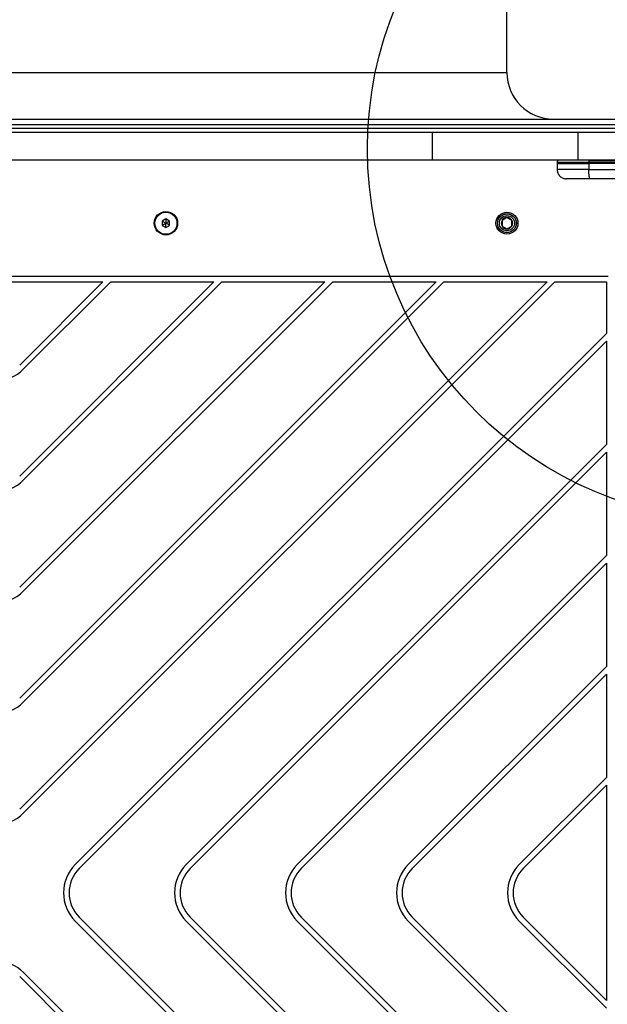
# Model space of a CAD drawing. Units: millimetres. Extents: x 16700 to 27917, y 29169 to 36108.
# Drawn here: x 21288 to 21604, y 31766 to 32296 of the extents above; entities that cross this region are included whole.
import ezdxf

# ---------------------------------------------------------------- set-up
doc = ezdxf.new("R2010")
doc.units = ezdxf.units.MM
doc.header["$LTSCALE"] = 200
doc.layers.add('OTWORY_MONTAŻOWE', color=1, linetype='Continuous')

msp = doc.modelspace()

# ---------------------------------------------------------------- linework, layer by layer
at = {"color": 7, "linetype": 'Continuous', "lineweight": 25}
for p, q in [((21550.31, 32267.1), (21550.31, 32519.06)), ((20938.31, 32242.1), (21612.31, 32242.1)), ((21040.45, 32235.1), (21510.17, 32235.1)), ((21510.17, 32235.1), (21510.17, 32220.1)), ((21510.17, 32235.1), (21588.46, 32235.1)), ((21588.46, 32235.1), (21588.46, 32220.1)), ((21588.46, 32235.1), (21634.75, 32235.1)), ((21040.45, 32220.1), (21510.17, 32220.1)), ((21510.17, 32220.1), (21588.46, 32220.1)), ((21577.24, 32218.98), (21577.23, 32218.22)), ((21577.23, 32218.22), (21577.29, 32214.89)), ((21577.23, 32218.22), (21594.31, 32218.22)), ((21588.46, 32220.1), (21634.2, 32220.1)), ((21594.31, 32218.98), (21594.31, 32218.22)), ((21629.37, 32218.98), (21594.31, 32218.98)), ((21629.37, 32218.22), (21594.31, 32218.22)), ((21594.31, 32218.22), (21594.31, 32214.89)), ((21594.45, 32219.97), (21629.52, 32219.97)), ((21594.31, 32214.89), (21611.61, 32214.89)), ((21612.34, 32209.97), (21595.04, 32209.97)), ((21366.98, 32188.41), (21364.98, 32187.25)), ((21364.98, 32187.25), (21364.98, 32184.94)), ((21364.98, 32184.94), (21366.98, 32183.79)), ((21368.98, 32187.25), (21366.98, 32188.41)), ((21366.98, 32183.79), (21368.98, 32184.94)), ((21368.98, 32184.94), (21368.98, 32187.25)), ((21550.31, 32189.17), (21547.65, 32187.63)), ((21547.65, 32187.63), (21547.65, 32184.56)), ((21547.65, 32184.56), (21550.31, 32183.02)), ((21552.97, 32187.63), (21550.31, 32189.17)), ((21550.31, 32183.02), (21552.97, 32184.56)), ((21552.97, 32184.56), (21552.97, 32187.63)), ((20945.93, 32157.6), (21604.69, 32157.6)), ((21217.49, 32154.6), (21333.13, 32154.6)), ((21512.17, 32154.6), (21288.39, 31930.82)), ((21452.49, 32154.6), (21288.39, 31990.5)), ((21571.85, 32154.6), (21288.39, 31871.14)), ((21392.81, 32154.6), (21288.39, 32050.18)), ((21333.13, 32154.6), (21288.39, 32109.86)), ((21456.73, 32154.6), (21290.51, 31988.38)), ((21397.05, 32154.6), (21290.51, 32048.06)), ((21516.41, 32154.6), (21290.51, 31928.7)), ((21337.37, 32154.6), (21290.51, 32107.74)), ((21576.09, 32154.6), (21290.51, 31869.02)), ((21337.37, 32154.6), (21392.81, 32154.6)), ((21397.05, 32154.6), (21452.49, 32154.6)), ((21456.73, 32154.6), (21512.17, 32154.6)), ((21516.41, 32154.6), (21571.85, 32154.6)), ((21576.09, 32154.6), (21603.81, 32154.6)), ((21603.81, 32154.6), (21603.81, 32126.88)), ((21603.81, 32126.88), (21318.23, 31841.3)), ((21603.81, 32122.64), (21320.35, 31839.18)), ((21603.81, 32122.64), (21603.81, 32067.2)), ((21603.81, 32067.2), (21377.91, 31841.3)), ((21603.81, 32062.96), (21380.03, 31839.18)), ((21603.81, 32062.96), (21603.81, 32007.52)), ((21603.81, 32007.52), (21437.59, 31841.3)), ((21603.81, 32003.28), (21439.71, 31839.18)), ((21603.81, 32003.28), (21603.81, 31947.84)), ((21603.81, 31947.84), (21497.27, 31841.3)), ((21603.81, 31943.6), (21499.39, 31839.18)), ((21603.81, 31943.6), (21603.81, 31888.16)), ((21603.81, 31888.16), (21556.95, 31841.3)), ((21603.81, 31883.92), (21559.07, 31839.18)), ((21603.81, 31883.92), (21603.81, 31768.28)), ((21318.23, 31810.89), (21603.81, 31525.32)), ((21320.35, 31813.02), (21603.81, 31529.56)), ((21377.91, 31810.89), (21603.81, 31584.99)), ((21380.03, 31813.02), (21603.81, 31589.24)), ((21437.59, 31810.89), (21603.81, 31644.67)), ((21439.71, 31813.02), (21603.81, 31648.92)), ((21497.27, 31810.89), (21603.81, 31704.35)), ((21499.39, 31813.02), (21603.81, 31708.6)), ((21556.95, 31810.89), (21603.81, 31764.03)), ((21559.07, 31813.02), (21603.81, 31768.28)), ((21576.09, 31497.6), (21290.51, 31783.18)), ((21571.85, 31497.6), (21288.39, 31781.05))]:
    msp.add_line(p, q, dxfattribs=at)
at = {"color": 8, "linetype": 'Continuous', "lineweight": 25}
for p, q in [((21275.31, 32267.1), (21550.31, 32267.1)), ((21275.31, 32239.1), (21615.31, 32239.1)), ((21275.31, 32237.1), (21615.31, 32237.1)), ((21577.24, 32218.98), (21594.31, 32218.98))]:
    msp.add_line(p, q, dxfattribs=at)
at = {"color": 7, "linetype": 'Continuous', "lineweight": 25, "flags": 128}
msp.add_lwpolyline([(21595.04, 32209.97), (21594.9, 32210.07), (21594.76, 32210.35), (21594.64, 32210.8), (21594.53, 32211.41), (21594.44, 32212.15), (21594.37, 32213), (21594.33, 32213.92), (21594.31, 32214.89)], dxfattribs=at)
at = {"color": 7, "linetype": 'Continuous', "lineweight": 25}
for centre, radius in [((21366.98, 32186.1), 6.3), ((21366.98, 32186.1), 6), ((21366.98, 32186.1), 5.95), ((21550.31, 32186.1), 5.9), ((21550.31, 32186.1), 5.05), ((21550.31, 32186.1), 5.04), ((21550.31, 32186.1), 4.06)]:
    msp.add_circle(centre, radius, dxfattribs=at)
for centre, radius, start, end in [((21575.31, 32267.1), 25, 180, 270), ((21596.12, 32219.22), 1.83, 155.7713, 187.576), ((21550.31, 32186.1), 3.07, 150, 210), ((21550.31, 32186.1), 3.08, 90, 150), ((21550.31, 32186.1), 3.07, 210, 270), ((21550.31, 32186.1), 3.08, 30, 90), ((21550.31, 32186.1), 3.07, 270, 330), ((21550.31, 32186.1), 3.08, 330, 30), ((21275.31, 32122.94), 21.5, 225, 315), ((21275.31, 32063.26), 21.5, 225, 315), ((21275.31, 32003.58), 21.5, 225, 315), ((21275.31, 31943.9), 21.5, 225, 315), ((21275.31, 31884.22), 21.5, 225, 315), ((21333.43, 31826.1), 21.5, 135, 225), ((21393.11, 31826.1), 21.5, 135, 225), ((21452.79, 31826.1), 21.5, 135, 225), ((21512.47, 31826.1), 21.5, 135, 225), ((21572.15, 31826.1), 21.5, 135, 225), ((21333.43, 31826.1), 18.5, 135, 225), ((21393.11, 31826.1), 18.5, 135, 225), ((21452.79, 31826.1), 18.5, 135, 225), ((21512.47, 31826.1), 18.5, 135, 225), ((21572.15, 31826.1), 18.5, 135, 225), ((21275.31, 31767.97), 21.5, 45, 135)]:
    msp.add_arc(centre, radius, start, end, dxfattribs=at)
for points, knots in [([(21578.24, 32219.97), (21578.12, 32219.96), (21577.92, 32219.94), (21577.69, 32219.82), (21577.53, 32219.69), (21577.4, 32219.53), (21577.28, 32219.3), (21577.25, 32219.11), (21577.24, 32218.98)], [0, 0, 0, 0, 0.239577, 0.368438, 0.5, 0.631562, 0.760423, 1, 1, 1, 1]), ([(21577.29, 32214.89), (21577.37, 32214.27), (21577.49, 32213.31), (21578.12, 32212.17), (21578.76, 32211.38), (21579.56, 32210.75), (21580.71, 32210.14), (21581.67, 32210.04), (21582.29, 32209.97)], [0, 0, 0, 0, 0.2396965, 0.3685146, 0.5, 0.6314855, 0.7603035, 1, 1, 1, 1]), ([(21595.04, 32209.97), (21594.16, 32209.97), (21592.42, 32209.97), (21589.98, 32209.97), (21587.77, 32209.97), (21585.85, 32209.97), (21584.3, 32209.97), (21583.15, 32209.97), (21582.43, 32209.97), (21582.34, 32209.97), (21582.29, 32209.97)], [0, 0, 0, 0, 0.125874, 0.250541, 0.375778, 0.500345, 0.625652, 0.750164, 0.8755, 1, 1, 1, 1]), ([(21364.98, 32187.25), (21364.98, 32187.25), (21364.99, 32187.24), (21365.02, 32187.22), (21365.1, 32187.18), (21365.31, 32187.06), (21365.95, 32186.69), (21366.54, 32186.35), (21366.98, 32186.1)], [0, 0, 0, 0, 0.0093734, 0.0221653, 0.0501089, 0.1253362, 0.3428747, 1, 1, 1, 1]), ([(21366.98, 32186.1), (21366.46, 32185.8), (21365.82, 32185.43), (21365.17, 32185.05), (21365.03, 32184.97), (21364.99, 32184.95), (21364.98, 32184.94), (21364.98, 32184.94)], [0, 0, 0, 0, 0.776539, 0.941959, 0.981607, 0.992054, 1, 1, 1, 1]), ([(21366.98, 32188.41), (21366.98, 32188.4), (21366.98, 32188.39), (21366.98, 32188.35), (21366.98, 32188.27), (21366.98, 32188.02), (21366.98, 32187.28), (21366.98, 32186.61), (21366.98, 32186.1)], [0, 0, 0, 0, 0.009373, 0.022165, 0.050109, 0.125336, 0.342875, 1, 1, 1, 1]), ([(21368.98, 32187.25), (21368.97, 32187.25), (21368.96, 32187.24), (21368.93, 32187.22), (21368.86, 32187.18), (21368.64, 32187.06), (21368.01, 32186.69), (21367.42, 32186.35), (21366.98, 32186.1)], [0, 0, 0, 0, 0.0093734, 0.0221653, 0.0501089, 0.1253362, 0.3428747, 1, 1, 1, 1]), ([(21366.98, 32183.79), (21366.98, 32183.79), (21366.98, 32183.8), (21366.98, 32183.84), (21366.98, 32183.93), (21366.98, 32184.17), (21366.98, 32184.91), (21366.98, 32185.59), (21366.98, 32186.1)], [0, 0, 0, 0, 0.009373, 0.022165, 0.050109, 0.125336, 0.342875, 1, 1, 1, 1]), ([(21368.98, 32184.94), (21368.97, 32184.94), (21368.96, 32184.95), (21368.93, 32184.97), (21368.86, 32185.01), (21368.64, 32185.14), (21368.01, 32185.5), (21367.42, 32185.84), (21366.98, 32186.1)], [0, 0, 0, 0, 0.0093734, 0.0221653, 0.0501089, 0.1253362, 0.3428747, 1, 1, 1, 1])]:
    msp.add_open_spline(points, degree=3, knots=knots, dxfattribs=at)
at = {"color": 8, "linetype": 'Continuous', "lineweight": 25}
msp.add_open_spline([(21594.31, 32214.89), (21593.15, 32214.89), (21590.83, 32214.89), (21587.57, 32214.89), (21584.62, 32214.89), (21582.06, 32214.89), (21579.98, 32214.89), (21578.45, 32214.89), (21577.47, 32214.89), (21577.35, 32214.89), (21577.29, 32214.89)], degree=3, dxfattribs=at)
at = {"layer": 'OTWORY_MONTAŻOWE'}
msp.add_circle((21675.31, 32226.1), 200, dxfattribs=at)

doc.saveas('drawing.dxf')
